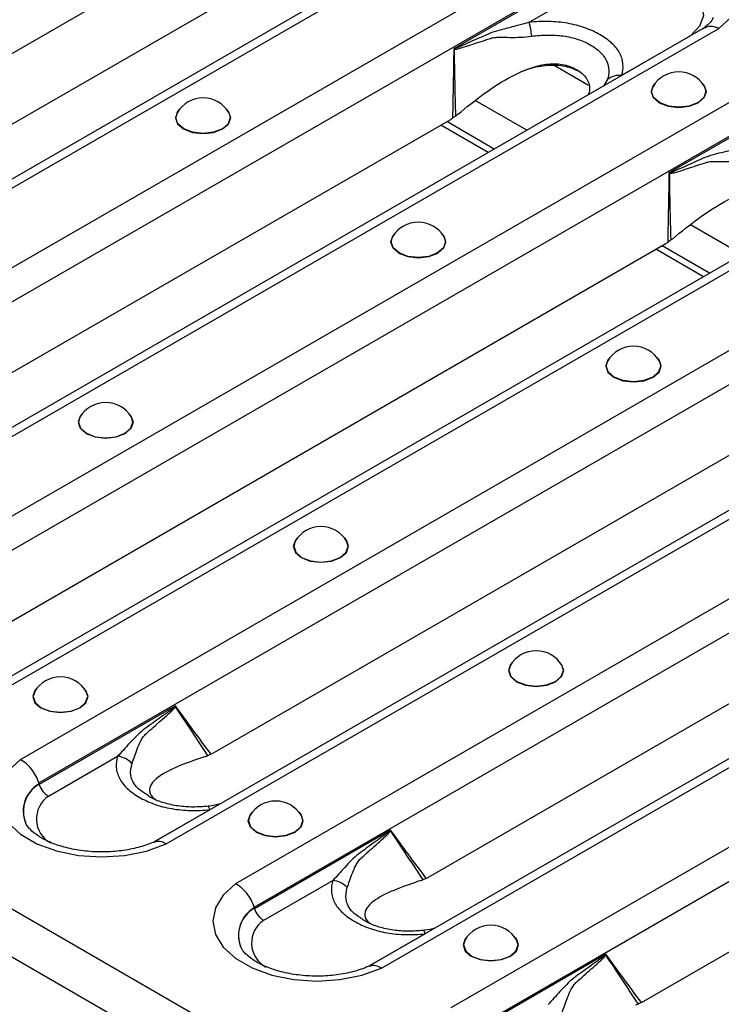
# Model space of a CAD drawing. Units: millimetres. Extents: x 75 to 4223, y 25 to 1460.
# Drawn here: x 3935 to 3979, y 455 to 516 of the extents above; entities that cross this region are included whole.
import ezdxf

# ---------------------------------------------------------------- set-up
doc = ezdxf.new("R2010")
doc.units = ezdxf.units.MM
doc.header["$LTSCALE"] = 5
doc.linetypes.add('SLD-Сплошная', pattern=[0])

msp = doc.modelspace()

# ---------------------------------------------------------------- linework, layer by layer
at = {"color": 7, "linetype": 'SLD-Сплошная'}
for p, q in [((3429.615, 752.048), (4017.692, 412.558)), ((3428.861, 749.51), (4016.938, 410.02)), ((3895.933, 491.673), (3956.954, 526.9)), ((3964.13, 523.229), (3903.075, 487.983)), ((3903.858, 487.872), (3965.013, 523.176)), ((3969.316, 520.692), (3908.161, 485.388)), ((3909.321, 483.945), (3970.341, 519.171)), ((3970.382, 519.076), (3961.906, 514.183)), ((3966.595, 515.834), (3970.89, 518.313)), ((3906.792, 493.539), (3948.29, 517.495)), ((3977.518, 515.501), (3916.463, 480.254)), ((3917.246, 480.143), (3978.401, 515.447)), ((3976.638, 514.994), (3972.35, 512.519)), ((3968.142, 513.162), (3970.278, 511.928)), ((3982.704, 512.963), (3921.549, 477.659)), ((3971.457, 512.257), (3971.219, 511.864)), ((3922.709, 476.216), (3983.729, 511.442)), ((3983.77, 511.348), (3975.294, 506.454)), ((3966.444, 509.108), (3963.241, 510.957)), ((3920.18, 485.81), (3961.677, 509.766)), ((3964.045, 507.723), (3961.091, 509.428)), ((3964.427, 507.944), (3961.474, 509.649)), ((3990.906, 507.772), (3929.851, 472.526)), ((3930.634, 472.414), (3991.789, 507.718)), ((3996.092, 505.234), (3934.937, 469.93)), ((3936.097, 468.487), (3997.117, 503.714)), ((3979.832, 501.379), (3976.629, 503.229)), ((3933.568, 478.081), (3975.065, 502.037)), ((3977.433, 499.994), (3974.479, 501.699)), ((3977.815, 500.215), (3974.862, 501.92)), ((4004.294, 500.043), (3943.239, 464.797)), ((3944.022, 464.686), (4005.177, 499.99)), ((4009.48, 497.506), (3948.325, 462.202)), ((3949.485, 460.759), (4010.505, 495.985)), ((3946.955, 470.353), (3988.453, 494.309)), ((4017.681, 492.315), (3956.627, 457.068)), ((3957.41, 456.957), (4018.565, 492.261)), ((4022.868, 489.777), (3961.713, 454.473)), ((3962.873, 453.03), (4023.893, 488.256)), ((3960.343, 462.624), (4001.841, 486.58)), ((3973.731, 454.895), (4015.229, 478.851)), ((3944.591, 473.273), (3936.115, 468.38)), ((3936.7, 467.661), (3940.995, 470.14)), ((3946.736, 466.818), (3943.277, 464.821)), ((3957.979, 465.544), (3949.503, 460.651)), ((3950.088, 459.932), (3954.383, 462.412)), ((3960.124, 459.089), (3956.665, 457.093)), ((3971.367, 457.815), (3962.891, 452.922))]:
    msp.add_line(p, q, dxfattribs=at)
at = {"color": 7, "linetype": 'SLD-Сплошная', "flags": 128}
for points in [[(3978.401, 515.447), (3979.167, 516.155), (3979.641, 516.943), (3979.8, 517.772), (3979.636, 518.601), (3979.158, 519.388), (3978.388, 520.094), (3977.366, 520.684), (3976.143, 521.129), (3974.779, 521.405), (3973.343, 521.499), (3971.907, 521.407), (3970.542, 521.134), (3969.316, 520.692)], [(3970.89, 518.313), (3971.915, 518.632), (3973.054, 518.772), (3974.216, 518.722), (3975.307, 518.486), (3976.239, 518.083), (3976.938, 517.545), (3977.347, 516.915), (3977.434, 516.244), (3977.191, 515.586), (3976.638, 514.994)], [(3974.443, 512.045), (3974.314, 511.9), (3974.183, 511.521), (3974.314, 511.141), (3974.686, 510.819), (3975.244, 510.603), (3975.902, 510.528), (3976.56, 510.603), (3977.118, 510.819)], [(3977.503, 511.842), (3977.597, 511.521), (3977.468, 511.147), (3977.1, 510.83), (3976.551, 510.618), (3975.902, 510.543), (3975.254, 510.618), (3974.704, 510.83), (3974.337, 511.147), (3974.208, 511.521), (3974.301, 511.842)], [(3977.118, 510.819), (3977.491, 511.141), (3977.622, 511.521), (3977.491, 511.9), (3977.362, 512.045)], [(3944.851, 510.419), (3944.721, 510.274), (3944.59, 509.894), (3944.721, 509.515), (3945.094, 509.193), (3945.652, 508.977), (3946.31, 508.902), (3946.968, 508.977), (3947.526, 509.193)], [(3947.911, 510.216), (3948.004, 509.895), (3947.875, 509.521), (3947.508, 509.204), (3946.958, 508.992), (3946.31, 508.917), (3945.661, 508.992), (3945.112, 509.204), (3944.744, 509.521), (3944.615, 509.895), (3944.709, 510.216)], [(3947.526, 509.193), (3947.898, 509.515), (3948.029, 509.894), (3947.898, 510.274), (3947.769, 510.419)], [(3958.238, 502.691), (3958.109, 502.546), (3957.978, 502.166), (3958.109, 501.786), (3958.482, 501.464), (3959.04, 501.249), (3959.698, 501.173), (3960.356, 501.249), (3960.914, 501.464)], [(3960.914, 501.464), (3961.286, 501.786), (3961.417, 502.166), (3961.286, 502.546), (3961.157, 502.691)], [(3961.299, 502.487), (3961.392, 502.167), (3961.263, 501.792), (3960.896, 501.475), (3960.346, 501.263), (3959.698, 501.188), (3959.049, 501.263), (3958.5, 501.475), (3958.132, 501.792), (3958.003, 502.167), (3958.097, 502.487)], [(3971.626, 494.962), (3971.497, 494.817), (3971.366, 494.437), (3971.497, 494.057), (3971.87, 493.735), (3972.428, 493.52), (3973.086, 493.445), (3973.744, 493.52), (3974.301, 493.735)], [(3974.687, 494.758), (3974.78, 494.438), (3974.651, 494.064), (3974.284, 493.746), (3973.734, 493.534), (3973.086, 493.46), (3972.437, 493.534), (3971.888, 493.746), (3971.52, 494.064), (3971.391, 494.438), (3971.485, 494.758)], [(3974.301, 493.735), (3974.674, 494.057), (3974.805, 494.437), (3974.674, 494.817), (3974.545, 494.962)], [(3938.793, 491.465), (3938.664, 491.32), (3938.533, 490.94), (3938.664, 490.56), (3939.037, 490.238), (3939.594, 490.023), (3940.252, 489.948), (3940.91, 490.023), (3941.468, 490.238)], [(3938.651, 491.261), (3938.558, 490.941), (3938.687, 490.567), (3939.054, 490.249), (3939.604, 490.037), (3940.252, 489.963), (3940.901, 490.037), (3941.45, 490.249), (3941.818, 490.567), (3941.947, 490.941), (3941.853, 491.261)], [(3941.468, 490.238), (3941.841, 490.56), (3941.972, 490.94), (3941.841, 491.32), (3941.712, 491.465)], [(3952.181, 483.736), (3952.052, 483.591), (3951.921, 483.212), (3952.052, 482.832), (3952.424, 482.51), (3952.982, 482.294), (3953.64, 482.219), (3954.298, 482.294), (3954.856, 482.51)], [(3954.856, 482.51), (3955.229, 482.832), (3955.36, 483.212), (3955.229, 483.591), (3955.1, 483.736)], [(3952.039, 483.533), (3951.946, 483.212), (3952.075, 482.838), (3952.442, 482.521), (3952.992, 482.309), (3953.64, 482.234), (3954.289, 482.309), (3954.838, 482.521), (3955.206, 482.838), (3955.335, 483.212), (3955.241, 483.533)], [(3965.569, 476.008), (3965.44, 475.863), (3965.309, 475.483), (3965.44, 475.103), (3965.812, 474.781), (3966.37, 474.566), (3967.028, 474.49), (3967.686, 474.566), (3968.244, 474.781)], [(3965.427, 475.804), (3965.334, 475.484), (3965.463, 475.109), (3965.83, 474.792), (3966.38, 474.58), (3967.028, 474.505), (3967.677, 474.58), (3968.226, 474.792), (3968.594, 475.109), (3968.723, 475.484), (3968.629, 475.804)], [(3968.244, 474.781), (3968.617, 475.103), (3968.748, 475.483), (3968.617, 475.863), (3968.487, 476.008)], [(3935.976, 474.382), (3935.847, 474.237), (3935.716, 473.857), (3935.847, 473.477), (3936.22, 473.155), (3936.778, 472.94), (3937.436, 472.864), (3938.094, 472.94), (3938.652, 473.155)], [(3935.835, 474.178), (3935.741, 473.858), (3935.87, 473.483), (3936.238, 473.166), (3936.787, 472.954), (3937.436, 472.879), (3938.084, 472.954), (3938.634, 473.166), (3939.001, 473.483), (3939.13, 473.858), (3939.037, 474.178)], [(3938.652, 473.155), (3939.024, 473.477), (3939.155, 473.857), (3939.024, 474.237), (3938.895, 474.382)], [(3934.937, 469.93), (3934.171, 469.223), (3933.697, 468.435), (3933.538, 467.605), (3933.702, 466.776), (3934.18, 465.989), (3934.95, 465.283), (3935.972, 464.693), (3937.195, 464.249), (3938.559, 463.973), (3939.995, 463.878), (3941.431, 463.97), (3942.796, 464.244), (3944.022, 464.686)], [(3946.736, 466.818), (3946.713, 466.886), (3946.691, 466.941), (3946.669, 466.983), (3946.648, 467.011), (3946.628, 467.025), (3946.616, 467.026)], [(3949.364, 466.653), (3949.235, 466.508), (3949.104, 466.128), (3949.235, 465.748), (3949.608, 465.426), (3950.166, 465.211), (3950.824, 465.136), (3951.482, 465.211), (3952.039, 465.426)], [(3949.223, 466.449), (3949.129, 466.129), (3949.258, 465.755), (3949.625, 465.437), (3950.175, 465.225), (3950.824, 465.151), (3951.472, 465.225), (3952.022, 465.437), (3952.389, 465.755), (3952.518, 466.129), (3952.425, 466.449)], [(3952.039, 465.426), (3952.412, 465.748), (3952.543, 466.128), (3952.412, 466.508), (3952.283, 466.653)], [(3948.325, 462.202), (3947.559, 461.494), (3947.085, 460.706), (3946.926, 459.877), (3947.09, 459.048), (3947.568, 458.261), (3948.338, 457.554), (3949.359, 456.964), (3950.583, 456.52), (3951.947, 456.244), (3953.382, 456.149), (3954.819, 456.241), (3956.184, 456.515), (3957.41, 456.957)], [(3960.124, 459.089), (3960.101, 459.157), (3960.079, 459.212), (3960.057, 459.254), (3960.036, 459.282), (3960.016, 459.296), (3960.004, 459.297)], [(3962.752, 458.924), (3962.623, 458.779), (3962.492, 458.4), (3962.623, 458.02), (3962.996, 457.698), (3963.553, 457.482), (3964.211, 457.407), (3964.869, 457.482), (3965.427, 457.698)], [(3962.611, 458.721), (3962.517, 458.4), (3962.646, 458.026), (3963.013, 457.709), (3963.563, 457.497), (3964.211, 457.422), (3964.86, 457.497), (3965.41, 457.709), (3965.777, 458.026), (3965.906, 458.4), (3965.812, 458.721)], [(3965.427, 457.698), (3965.8, 458.02), (3965.931, 458.4), (3965.8, 458.779), (3965.671, 458.924)]]:
    msp.add_lwpolyline(points, dxfattribs=at)
at = {"color": 7, "linetype": 'SLD-Сплошная'}
for centre, radius, start, end in [((3961.565, 514.473), 5.211, 5.41485, 15.13721), ((3960.214, 514.608), 1.788, 345.57718, 346.42225), ((3972.197, 511.387), 1.142, 82.2995, 130.38651), ((3975.902, 510.88), 1.867, 30.98632, 149.01368), ((3946.31, 509.254), 1.867, 30.98632, 149.01368), ((3973.602, 506.88), 1.788, 345.57718, 346.42225), ((3959.698, 501.526), 1.867, 30.98632, 149.01368), ((3973.086, 493.797), 1.867, 30.98632, 149.01368), ((3940.252, 490.3), 1.867, 30.98632, 149.01368), ((3953.64, 482.571), 1.867, 30.98632, 149.01368), ((3967.028, 474.843), 1.867, 30.98632, 149.01368), ((3937.436, 473.217), 1.867, 30.98632, 149.01368), ((3943.282, 471.326), 2.292, 55.71062, 56.23794), ((3940.862, 468.754), 1.392, 42.55437, 84.54259), ((3937.081, 466.731), 1.959, 119.80914, 202.17136), ((3937.084, 466.714), 1.954, 119.91591, 202.33426), ((3937.64, 466.242), 1.702, 123.52161, 241.32938), ((3950.824, 465.488), 1.867, 30.98632, 149.01368), ((3956.67, 463.597), 2.292, 55.71062, 56.23794), ((3954.25, 461.026), 1.392, 42.55437, 84.54259), ((3950.469, 459.003), 1.959, 119.80914, 202.17136), ((3950.472, 458.985), 1.954, 119.91591, 202.33426), ((3951.028, 458.513), 1.702, 123.52161, 241.32938), ((3964.211, 457.759), 1.867, 30.98632, 149.01368), ((3970.058, 455.869), 2.292, 55.71062, 56.23794)]:
    msp.add_arc(centre, radius, start, end, dxfattribs=at)
for centre, major_axis, ratio, start_param, end_param in [((3960.725, 513.038), (0.053, 3.543), 0.717345, 3.546531, 3.610525), ((3974.113, 505.309), (0.053, 3.543), 0.717345, 3.546531, 3.610525), ((3946.003, 473.624), (0.053, 3.543), 0.717345, 3.482537, 3.546531), ((3938.229, 463.002), (-1.941, 6.786), 0.135915, 0.605453, 0.611245), ((3959.391, 465.896), (0.053, 3.543), 0.717345, 3.482537, 3.546531), ((3951.617, 455.273), (-1.941, 6.786), 0.135915, 0.605453, 0.611245), ((3972.779, 458.167), (0.053, 3.543), 0.717345, 3.482537, 3.546531)]:
    msp.add_ellipse(centre, major_axis=major_axis, ratio=ratio, start_param=start_param, end_param=end_param, dxfattribs=at)
for points, knots in [([(3978.054, 516.136), (3978.04, 516.1), (3977.997, 515.987), (3977.781, 515.714), (3977.494, 515.493), (3977.372, 515.399)], [0, 0, 0, 0, 0.214956, 0.665111, 1, 1, 1, 1]), ([(3966.595, 515.834), (3966.163, 515.697), (3965.737, 515.585), (3965.115, 515.43), (3964.911, 515.38), (3964.514, 515.271), (3964.321, 515.212), (3963.95, 515.058), (3963.768, 514.976), (3963.402, 514.815), (3963.221, 514.734), (3962.858, 514.571), (3962.678, 514.489), (3962.407, 514.368), (3962.317, 514.328), (3962.181, 514.27), (3962.136, 514.251), (3962.067, 514.224), (3962.044, 514.215), (3961.999, 514.2), (3961.976, 514.191), (3961.952, 514.189)], [0, 0, 0, 0, 0.25, 0.25, 0.375, 0.375, 0.5, 0.5, 0.625, 0.625, 0.75, 0.75, 0.875, 0.875, 0.9375, 0.9375, 0.96875, 0.96875, 0.984375, 0.984375, 1, 1, 1, 1]), ([(3972.35, 512.519), (3972.421, 512.748), (3972.45, 512.978), (3972.425, 513.324), (3972.405, 513.44), (3972.34, 513.669), (3972.295, 513.781), (3972.182, 514), (3972.113, 514.107), (3971.949, 514.316), (3971.854, 514.419), (3971.538, 514.716), (3971.288, 514.895), (3970.862, 515.141), (3970.711, 515.219), (3970.399, 515.362), (3970.236, 515.428), (3969.897, 515.548), (3969.721, 515.602), (3969.355, 515.697), (3969.165, 515.737), (3968.591, 515.835), (3968.197, 515.871), (3967.392, 515.891), (3966.992, 515.874), (3966.595, 515.834)], [0, 0, 0, 0, 0.125, 0.125, 0.1875, 0.1875, 0.25, 0.25, 0.3125, 0.3125, 0.375, 0.375, 0.5, 0.5, 0.5625, 0.5625, 0.625, 0.625, 0.6875, 0.6875, 0.75, 0.75, 0.875, 0.875, 1, 1, 1, 1]), ([(3977.524, 515.488), (3977.608, 515.529), (3977.797, 515.622), (3978.112, 515.572), (3978.323, 515.487), (3978.396, 515.45), (3978.401, 515.447)], [0, 0, 0, 0, 0.347308, 0.776493, 0.983165, 1, 1, 1, 1]), ([(3964.175, 514.821), (3964.197, 514.829), (3964.222, 514.838), (3964.269, 514.852), (3964.293, 514.858), (3964.365, 514.874), (3964.413, 514.882), (3964.561, 514.9), (3964.662, 514.904), (3964.971, 514.907), (3965.186, 514.899), (3965.841, 514.889), (3966.292, 514.899), (3966.753, 514.965)], [0, 0, 0, 0, 0.03125, 0.03125, 0.0625, 0.0625, 0.125, 0.125, 0.25, 0.25, 0.5, 0.5, 1, 1, 1, 1]), ([(3966.753, 514.965), (3967.079, 515.011), (3967.408, 515.037), (3968.072, 515.043), (3968.399, 515.023), (3968.875, 514.957), (3969.033, 514.928), (3969.338, 514.858), (3969.484, 514.817), (3969.765, 514.723), (3969.9, 514.671), (3970.159, 514.555), (3970.284, 514.492), (3970.636, 514.29), (3970.842, 514.14), (3971.1, 513.89), (3971.178, 513.802), (3971.311, 513.623), (3971.366, 513.529), (3971.5, 513.243), (3971.545, 513.045), (3971.556, 512.65), (3971.524, 512.454), (3971.457, 512.257)], [0, 0, 0, 0, 0.125, 0.125, 0.25, 0.25, 0.3125, 0.3125, 0.375, 0.375, 0.4375, 0.4375, 0.5, 0.5, 0.625, 0.625, 0.6875, 0.6875, 0.75, 0.75, 0.875, 0.875, 1, 1, 1, 1]), ([(3961.945, 514.163), (3961.968, 514.155), (3961.991, 514.156), (3962.038, 514.159), (3962.061, 514.162), (3962.131, 514.174), (3962.177, 514.185), (3962.315, 514.221), (3962.407, 514.248), (3962.682, 514.334), (3962.866, 514.395), (3963.236, 514.517), (3963.421, 514.578), (3963.796, 514.7), (3963.984, 514.76), (3964.175, 514.821)], [0, 0, 0, 0, 0.03125, 0.03125, 0.0625, 0.0625, 0.125, 0.125, 0.25, 0.25, 0.5, 0.5, 0.75, 0.75, 1, 1, 1, 1]), ([(3961.906, 514.183), (3961.906, 514.18), (3961.906, 514.177), (3961.906, 514.174), (3961.895, 513.466), (3961.884, 512.757), (3961.871, 512.049), (3961.857, 511.319), (3961.843, 510.59), (3961.826, 509.86)], [0, 0, 0, 0, 0.000010439, 0.000010439, 0.000010439, 0.002570273, 0.002570273, 0.002570273, 0.005205689, 0.005205689, 0.005205689, 0.005205689]), ([(3961.952, 514.189), (3961.94, 514.187), (3961.928, 514.186), (3961.916, 514.184), (3961.913, 514.184), (3961.909, 514.184), (3961.906, 514.183)], [0, 0, 0, 0, 0.00005679611, 0.00005679611, 0.00005679611, 0.00007205845, 0.00007205845, 0.00007205845, 0.00007205845]), ([(3961.945, 514.163), (3961.935, 514.168), (3961.924, 514.174), (3961.914, 514.179), (3961.911, 514.18), (3961.909, 514.182), (3961.906, 514.183)], [0, 0, 0, 0, 0.00005396837, 0.00005396837, 0.00005396837, 0.0000678149, 0.0000678149, 0.0000678149, 0.0000678149]), ([(3962.164, 510.11), (3962.678, 510.529), (3963.728, 511.387), (3965.221, 512.364), (3966.574, 512.978), (3967.634, 513.262), (3968.701, 513.26), (3969.59, 512.919), (3970.218, 512.379), (3970.416, 511.784), (3970.304, 511.431), (3970.268, 511.315)], [0, 0, 0, 0, 0.192995, 0.395106, 0.496908, 0.589751, 0.678201, 0.773328, 0.868455, 0.956905, 1, 1, 1, 1]), ([(3966.235, 512.81), (3966.304, 512.839), (3966.734, 513.017), (3967.43, 513.149), (3968.243, 513.18), (3969.014, 513.096), (3969.474, 512.888), (3969.769, 512.756)], [0, 0, 0, 0, 0.060298, 0.37631, 0.539896, 0.704768, 1, 1, 1, 1]), ([(3962.035, 510.008), (3961.999, 509.982), (3961.929, 509.931), (3961.86, 509.883), (3961.826, 509.86)], [0, 0, 0, 0, 0.505804, 1, 1, 1, 1]), ([(3979.983, 508.105), (3979.551, 507.968), (3979.125, 507.857), (3978.503, 507.701), (3978.299, 507.651), (3977.901, 507.542), (3977.708, 507.484), (3977.338, 507.329), (3977.156, 507.248), (3976.79, 507.087), (3976.609, 507.006), (3976.246, 506.842), (3976.065, 506.76), (3975.795, 506.639), (3975.704, 506.599), (3975.569, 506.541), (3975.523, 506.522), (3975.455, 506.495), (3975.432, 506.487), (3975.386, 506.471), (3975.364, 506.463), (3975.34, 506.46)], [0, 0, 0, 0, 0.25, 0.25, 0.375, 0.375, 0.5, 0.5, 0.625, 0.625, 0.75, 0.75, 0.875, 0.875, 0.9375, 0.9375, 0.96875, 0.96875, 0.984375, 0.984375, 1, 1, 1, 1]), ([(3975.333, 506.434), (3975.356, 506.426), (3975.379, 506.427), (3975.426, 506.43), (3975.449, 506.434), (3975.519, 506.446), (3975.565, 506.457), (3975.703, 506.492), (3975.795, 506.52), (3976.07, 506.605), (3976.254, 506.666), (3976.623, 506.788), (3976.809, 506.849), (3977.184, 506.971), (3977.372, 507.031), (3977.563, 507.092)], [0, 0, 0, 0, 0.03125, 0.03125, 0.0625, 0.0625, 0.125, 0.125, 0.25, 0.25, 0.5, 0.5, 0.75, 0.75, 1, 1, 1, 1]), ([(3977.563, 507.092), (3977.585, 507.101), (3977.61, 507.109), (3977.657, 507.123), (3977.681, 507.129), (3977.753, 507.146), (3977.801, 507.154), (3977.949, 507.171), (3978.05, 507.175), (3978.359, 507.178), (3978.574, 507.17), (3979.229, 507.16), (3979.68, 507.17), (3980.141, 507.236)], [0, 0, 0, 0, 0.03125, 0.03125, 0.0625, 0.0625, 0.125, 0.125, 0.25, 0.25, 0.5, 0.5, 1, 1, 1, 1]), ([(3975.294, 506.454), (3975.294, 506.452), (3975.294, 506.449), (3975.294, 506.446), (3975.283, 505.737), (3975.272, 505.029), (3975.259, 504.32), (3975.245, 503.59), (3975.231, 502.861), (3975.214, 502.131)], [0, 0, 0, 0, 0.000010439, 0.000010439, 0.000010439, 0.002570273, 0.002570273, 0.002570273, 0.005205689, 0.005205689, 0.005205689, 0.005205689]), ([(3975.34, 506.46), (3975.328, 506.458), (3975.316, 506.457), (3975.304, 506.456), (3975.3, 506.455), (3975.297, 506.455), (3975.294, 506.454)], [0, 0, 0, 0, 0.00005679611, 0.00005679611, 0.00005679611, 0.00007205845, 0.00007205845, 0.00007205845, 0.00007205845]), ([(3975.333, 506.434), (3975.323, 506.44), (3975.312, 506.445), (3975.302, 506.45), (3975.299, 506.452), (3975.297, 506.453), (3975.294, 506.454)], [0, 0, 0, 0, 0.00005396837, 0.00005396837, 0.00005396837, 0.0000678149, 0.0000678149, 0.0000678149, 0.0000678149]), ([(3975.552, 502.382), (3976.065, 502.8), (3977.116, 503.658), (3978.609, 504.635), (3979.962, 505.249), (3981.022, 505.533), (3982.089, 505.531), (3982.978, 505.191), (3983.606, 504.65), (3983.804, 504.056), (3983.692, 503.702), (3983.656, 503.587)], [0, 0, 0, 0, 0.192995, 0.395106, 0.496908, 0.589751, 0.678201, 0.773328, 0.868455, 0.956905, 1, 1, 1, 1]), ([(3975.423, 502.28), (3975.387, 502.254), (3975.317, 502.202), (3975.248, 502.155), (3975.214, 502.131)], [0, 0, 0, 0, 0.505804, 1, 1, 1, 1]), ([(3944.556, 473.232), (3944.538, 473.211), (3944.518, 473.194), (3944.478, 473.16), (3944.458, 473.144), (3944.397, 473.096), (3944.356, 473.065), (3944.232, 472.973), (3944.15, 472.914), (3943.901, 472.735), (3943.735, 472.617), (3943.405, 472.381), (3943.241, 472.262), (3942.914, 472.024), (3942.751, 471.905), (3942.43, 471.661), (3942.281, 471.523), (3941.998, 471.239), (3941.864, 471.093), (3941.475, 470.665), (3941.232, 470.39), (3940.995, 470.14)], [0, 0, 0, 0, 0.015625, 0.015625, 0.03125, 0.03125, 0.0625, 0.0625, 0.125, 0.125, 0.25, 0.25, 0.375, 0.375, 0.5, 0.5, 0.625, 0.625, 0.75, 0.75, 1, 1, 1, 1]), ([(3942.784, 471.557), (3943.077, 471.825), (3943.377, 472.092), (3943.833, 472.493), (3943.987, 472.627), (3944.216, 472.832), (3944.292, 472.902), (3944.404, 473.011), (3944.441, 473.048), (3944.495, 473.107), (3944.512, 473.127), (3944.546, 473.17), (3944.562, 473.192), (3944.574, 473.22)], [0, 0, 0, 0, 0.5, 0.5, 0.75, 0.75, 0.875, 0.875, 0.9375, 0.9375, 0.96875, 0.96875, 1, 1, 1, 1]), ([(3944.556, 473.232), (3944.565, 473.243), (3944.574, 473.253), (3944.584, 473.264), (3944.586, 473.267), (3944.589, 473.27), (3944.591, 473.273)], [0, 0, 0, 0, 0.00005679611, 0.00005679611, 0.00005679611, 0.00007205845, 0.00007205845, 0.00007205845, 0.00007205845]), ([(3944.574, 473.22), (3944.578, 473.234), (3944.583, 473.248), (3944.587, 473.262), (3944.589, 473.265), (3944.59, 473.269), (3944.591, 473.273)], [0, 0, 0, 0, 0.00005396837, 0.00005396837, 0.00005396837, 0.0000678149, 0.0000678149, 0.0000678149, 0.0000678149]), ([(3946.803, 470.272), (3946.427, 470.776), (3946.053, 471.281), (3945.68, 471.787), (3945.316, 472.281), (3944.953, 472.777), (3944.591, 473.273)], [0.000009541, 0.000009541, 0.000009541, 0.000009541, 0.002644948, 0.002644948, 0.002644948, 0.005215212, 0.005215212, 0.005215212, 0.005215212]), ([(3941.888, 469.696), (3941.982, 469.951), (3942.079, 470.257), (3942.273, 470.756), (3942.346, 470.93), (3942.482, 471.185), (3942.532, 471.269), (3942.617, 471.385), (3942.647, 471.423), (3942.712, 471.494), (3942.747, 471.527), (3942.784, 471.557)], [0, 0, 0, 0, 0.5, 0.5, 0.75, 0.75, 0.875, 0.875, 0.9375, 0.9375, 1, 1, 1, 1]), ([(3940.995, 470.14), (3940.925, 469.911), (3940.896, 469.681), (3940.92, 469.335), (3940.94, 469.219), (3941.005, 468.991), (3941.048, 468.879), (3941.16, 468.659), (3941.229, 468.552), (3941.391, 468.342), (3941.485, 468.239), (3941.799, 467.942), (3942.048, 467.762), (3942.473, 467.516), (3942.624, 467.438), (3942.936, 467.294), (3943.098, 467.228), (3943.436, 467.107), (3943.612, 467.053), (3943.978, 466.957), (3944.167, 466.916), (3944.74, 466.817), (3945.133, 466.78), (3945.939, 466.76), (3946.339, 466.777), (3946.736, 466.818)], [0, 0, 0, 0, 0.125, 0.125, 0.1875, 0.1875, 0.25, 0.25, 0.3125, 0.3125, 0.375, 0.375, 0.5, 0.5, 0.5625, 0.5625, 0.625, 0.625, 0.6875, 0.6875, 0.75, 0.75, 0.875, 0.875, 1, 1, 1, 1]), ([(3946.462, 470.131), (3945.954, 469.96), (3944.912, 469.61), (3943.782, 469.071), (3943.133, 468.534), (3942.936, 468.082), (3943.018, 467.691), (3943.284, 467.498), (3943.345, 467.453)], [0, 0, 0, 0, 0.273888, 0.560713, 0.705183, 0.836941, 0.962465, 1, 1, 1, 1]), ([(3946.803, 470.272), (3946.767, 470.256), (3946.696, 470.222), (3946.626, 470.193), (3946.591, 470.178)], [0, 0, 0, 0, 0.494196, 1, 1, 1, 1]), ([(3936.097, 468.487), (3936.05, 468.637), (3935.987, 468.784), (3935.83, 469.074), (3935.738, 469.212), (3935.534, 469.467), (3935.42, 469.583), (3935.185, 469.782), (3935.059, 469.867), (3934.937, 469.93)], [0, 0, 0, 0, 0.25, 0.25, 0.5, 0.5, 0.75, 0.75, 1, 1, 1, 1]), ([(3942.843, 467.732), (3942.631, 467.865), (3942.236, 468.114), (3941.939, 468.544), (3941.748, 469.068), (3941.832, 469.446), (3941.888, 469.696)], [0, 0, 0, 0, 0.246892, 0.461203, 0.643679, 1, 1, 1, 1]), ([(3936.115, 468.38), (3936.162, 468.23), (3936.243, 468.081), (3936.398, 467.891), (3936.455, 467.833), (3936.574, 467.734), (3936.638, 467.692), (3936.7, 467.661)], [0, 0, 0, 0, 0.5, 0.5, 0.75, 0.75, 1, 1, 1, 1]), ([(3946.617, 467.03), (3946.307, 467.006), (3945.687, 466.958), (3944.735, 467.03), (3943.861, 467.224), (3943.209, 467.475), (3942.935, 467.657), (3942.842, 467.719)], [0, 0, 0, 0, 0.219399, 0.437818, 0.66412, 0.885629, 1, 1, 1, 1]), ([(3947.375, 467.185), (3947.153, 467.119), (3946.902, 467.045), (3946.648, 467.032), (3946.618, 467.031)], [0, 0, 0, 0, 0.88427, 1, 1, 1, 1]), ([(3943.396, 464.872), (3943.256, 464.81), (3942.847, 464.628), (3942.036, 464.387), (3940.964, 464.21), (3939.828, 464.163), (3938.699, 464.251), (3937.645, 464.469), (3936.733, 464.791), (3936.012, 465.184), (3935.532, 465.585), (3935.318, 465.867), (3935.287, 465.961), (3935.281, 465.981)], [0, 0, 0, 0, 0.052705, 0.154706, 0.258201, 0.362832, 0.467839, 0.572249, 0.675201, 0.776114, 0.875079, 0.973963, 1, 1, 1, 1]), ([(3957.944, 465.503), (3957.926, 465.482), (3957.906, 465.465), (3957.866, 465.432), (3957.846, 465.415), (3957.785, 465.367), (3957.744, 465.337), (3957.62, 465.245), (3957.537, 465.185), (3957.289, 465.007), (3957.123, 464.889), (3956.793, 464.652), (3956.629, 464.534), (3956.302, 464.295), (3956.139, 464.177), (3955.818, 463.933), (3955.669, 463.795), (3955.386, 463.51), (3955.252, 463.365), (3954.863, 462.937), (3954.62, 462.662), (3954.383, 462.412)], [0, 0, 0, 0, 0.015625, 0.015625, 0.03125, 0.03125, 0.0625, 0.0625, 0.125, 0.125, 0.25, 0.25, 0.375, 0.375, 0.5, 0.5, 0.625, 0.625, 0.75, 0.75, 1, 1, 1, 1]), ([(3956.172, 463.829), (3956.464, 464.096), (3956.764, 464.363), (3957.221, 464.764), (3957.375, 464.898), (3957.604, 465.104), (3957.68, 465.173), (3957.792, 465.282), (3957.829, 465.319), (3957.883, 465.378), (3957.9, 465.399), (3957.933, 465.442), (3957.95, 465.463), (3957.962, 465.491)], [0, 0, 0, 0, 0.5, 0.5, 0.75, 0.75, 0.875, 0.875, 0.9375, 0.9375, 0.96875, 0.96875, 1, 1, 1, 1]), ([(3957.944, 465.503), (3957.953, 465.514), (3957.962, 465.525), (3957.972, 465.535), (3957.974, 465.538), (3957.976, 465.541), (3957.979, 465.544)], [0, 0, 0, 0, 0.00005679611, 0.00005679611, 0.00005679611, 0.00007205845, 0.00007205845, 0.00007205845, 0.00007205845]), ([(3957.962, 465.491), (3957.966, 465.505), (3957.971, 465.519), (3957.975, 465.533), (3957.977, 465.537), (3957.978, 465.54), (3957.979, 465.544)], [0, 0, 0, 0, 0.00005396837, 0.00005396837, 0.00005396837, 0.0000678149, 0.0000678149, 0.0000678149, 0.0000678149]), ([(3960.191, 462.544), (3959.815, 463.047), (3959.441, 463.552), (3959.068, 464.059), (3958.704, 464.553), (3958.341, 465.048), (3957.979, 465.544)], [0.000009541, 0.000009541, 0.000009541, 0.000009541, 0.002644948, 0.002644948, 0.002644948, 0.005215212, 0.005215212, 0.005215212, 0.005215212]), ([(3943.29, 464.799), (3943.35, 464.828), (3943.502, 464.899), (3943.765, 464.829), (3943.952, 464.73), (3944.017, 464.689), (3944.022, 464.686)], [0, 0, 0, 0, 0.301035, 0.760647, 0.981972, 1, 1, 1, 1]), ([(3955.276, 461.967), (3955.37, 462.222), (3955.467, 462.529), (3955.661, 463.027), (3955.734, 463.201), (3955.87, 463.457), (3955.92, 463.54), (3956.005, 463.657), (3956.035, 463.694), (3956.1, 463.765), (3956.135, 463.799), (3956.172, 463.829)], [0, 0, 0, 0, 0.5, 0.5, 0.75, 0.75, 0.875, 0.875, 0.9375, 0.9375, 1, 1, 1, 1]), ([(3949.485, 460.759), (3949.438, 460.908), (3949.375, 461.056), (3949.218, 461.345), (3949.126, 461.483), (3948.921, 461.738), (3948.808, 461.855), (3948.573, 462.054), (3948.447, 462.139), (3948.325, 462.202)], [0, 0, 0, 0, 0.25, 0.25, 0.5, 0.5, 0.75, 0.75, 1, 1, 1, 1]), ([(3954.383, 462.412), (3954.313, 462.182), (3954.283, 461.953), (3954.308, 461.607), (3954.328, 461.49), (3954.392, 461.262), (3954.436, 461.15), (3954.548, 460.931), (3954.617, 460.823), (3954.779, 460.614), (3954.873, 460.51), (3955.187, 460.213), (3955.436, 460.033), (3955.861, 459.787), (3956.012, 459.709), (3956.324, 459.565), (3956.486, 459.499), (3956.824, 459.378), (3957, 459.324), (3957.366, 459.228), (3957.555, 459.187), (3958.128, 459.088), (3958.521, 459.051), (3959.327, 459.031), (3959.727, 459.049), (3960.124, 459.089)], [0, 0, 0, 0, 0.125, 0.125, 0.1875, 0.1875, 0.25, 0.25, 0.3125, 0.3125, 0.375, 0.375, 0.5, 0.5, 0.5625, 0.5625, 0.625, 0.625, 0.6875, 0.6875, 0.75, 0.75, 0.875, 0.875, 1, 1, 1, 1]), ([(3959.85, 462.402), (3959.342, 462.231), (3958.3, 461.881), (3957.17, 461.343), (3956.521, 460.805), (3956.324, 460.353), (3956.406, 459.962), (3956.672, 459.769), (3956.733, 459.725)], [0, 0, 0, 0, 0.273888, 0.560713, 0.705183, 0.836941, 0.962465, 1, 1, 1, 1]), ([(3960.191, 462.544), (3960.155, 462.527), (3960.084, 462.493), (3960.014, 462.464), (3959.979, 462.45)], [0, 0, 0, 0, 0.494196, 1, 1, 1, 1]), ([(3956.231, 460.003), (3956.019, 460.137), (3955.624, 460.386), (3955.327, 460.816), (3955.136, 461.34), (3955.22, 461.717), (3955.276, 461.967)], [0, 0, 0, 0, 0.246892, 0.461203, 0.643679, 1, 1, 1, 1]), ([(3949.503, 460.651), (3949.55, 460.501), (3949.631, 460.352), (3949.786, 460.162), (3949.843, 460.104), (3949.962, 460.005), (3950.026, 459.963), (3950.088, 459.932)], [0, 0, 0, 0, 0.5, 0.5, 0.75, 0.75, 1, 1, 1, 1]), ([(3960.005, 459.301), (3959.695, 459.277), (3959.075, 459.229), (3958.123, 459.301), (3957.249, 459.495), (3956.597, 459.746), (3956.323, 459.929), (3956.23, 459.991)], [0, 0, 0, 0, 0.219399, 0.437818, 0.66412, 0.885629, 1, 1, 1, 1]), ([(3960.763, 459.456), (3960.541, 459.391), (3960.29, 459.316), (3960.035, 459.304), (3960.006, 459.302)], [0, 0, 0, 0, 0.88427, 1, 1, 1, 1]), ([(3956.784, 457.143), (3956.644, 457.081), (3956.235, 456.899), (3955.423, 456.658), (3954.352, 456.481), (3953.216, 456.434), (3952.087, 456.523), (3951.033, 456.74), (3950.121, 457.062), (3949.4, 457.456), (3948.92, 457.856), (3948.706, 458.139), (3948.675, 458.233), (3948.669, 458.252)], [0, 0, 0, 0, 0.052705, 0.154706, 0.258201, 0.362832, 0.467839, 0.572249, 0.675201, 0.776114, 0.875079, 0.973963, 1, 1, 1, 1]), ([(3971.332, 457.774), (3971.314, 457.753), (3971.294, 457.737), (3971.254, 457.703), (3971.234, 457.687), (3971.173, 457.639), (3971.132, 457.608), (3971.008, 457.516), (3970.925, 457.456), (3970.677, 457.278), (3970.511, 457.16), (3970.181, 456.923), (3970.017, 456.805), (3969.69, 456.566), (3969.526, 456.448), (3969.206, 456.204), (3969.057, 456.066), (3968.774, 455.781), (3968.64, 455.636), (3968.251, 455.208), (3968.008, 454.933), (3967.771, 454.683)], [0, 0, 0, 0, 0.015625, 0.015625, 0.03125, 0.03125, 0.0625, 0.0625, 0.125, 0.125, 0.25, 0.25, 0.375, 0.375, 0.5, 0.5, 0.625, 0.625, 0.75, 0.75, 1, 1, 1, 1]), ([(3969.56, 456.1), (3969.852, 456.367), (3970.152, 456.635), (3970.609, 457.036), (3970.763, 457.169), (3970.992, 457.375), (3971.068, 457.444), (3971.18, 457.553), (3971.217, 457.591), (3971.271, 457.65), (3971.288, 457.67), (3971.321, 457.713), (3971.338, 457.735), (3971.349, 457.763)], [0, 0, 0, 0, 0.5, 0.5, 0.75, 0.75, 0.875, 0.875, 0.9375, 0.9375, 0.96875, 0.96875, 1, 1, 1, 1]), ([(3971.332, 457.774), (3971.341, 457.785), (3971.35, 457.796), (3971.359, 457.807), (3971.362, 457.81), (3971.364, 457.812), (3971.367, 457.815)], [0, 0, 0, 0, 0.00005679611, 0.00005679611, 0.00005679611, 0.00007205845, 0.00007205845, 0.00007205845, 0.00007205845]), ([(3971.349, 457.763), (3971.354, 457.777), (3971.359, 457.791), (3971.363, 457.805), (3971.364, 457.808), (3971.366, 457.812), (3971.367, 457.815)], [0, 0, 0, 0, 0.00005396837, 0.00005396837, 0.00005396837, 0.0000678149, 0.0000678149, 0.0000678149, 0.0000678149]), ([(3973.579, 454.815), (3973.203, 455.318), (3972.829, 455.824), (3972.456, 456.33), (3972.092, 456.824), (3971.729, 457.319), (3971.367, 457.815)], [0.000009541, 0.000009541, 0.000009541, 0.000009541, 0.002644948, 0.002644948, 0.002644948, 0.005215212, 0.005215212, 0.005215212, 0.005215212]), ([(3956.678, 457.071), (3956.738, 457.099), (3956.89, 457.17), (3957.152, 457.1), (3957.34, 457.002), (3957.405, 456.96), (3957.41, 456.957)], [0, 0, 0, 0, 0.301035, 0.760647, 0.981972, 1, 1, 1, 1]), ([(3968.664, 454.239), (3968.757, 454.493), (3968.854, 454.8), (3969.049, 455.298), (3969.122, 455.472), (3969.258, 455.728), (3969.308, 455.811), (3969.393, 455.928), (3969.423, 455.966), (3969.488, 456.036), (3969.523, 456.07), (3969.56, 456.1)], [0, 0, 0, 0, 0.5, 0.5, 0.75, 0.75, 0.875, 0.875, 0.9375, 0.9375, 1, 1, 1, 1]), ([(3973.579, 454.815), (3973.543, 454.798), (3973.471, 454.765), (3973.402, 454.736), (3973.367, 454.721)], [0, 0, 0, 0, 0.494196, 1, 1, 1, 1])]:
    msp.add_open_spline(points, degree=3, knots=knots, dxfattribs=at)
for points in [[(3962.035, 510.008), (3961.995, 511.393), (3961.968, 512.778), (3961.945, 514.163)], [(3962.035, 510.008), (3962.079, 510.041), (3962.122, 510.075), (3962.164, 510.11)], [(3975.423, 502.28), (3975.383, 503.664), (3975.356, 505.049), (3975.333, 506.434)], [(3975.423, 502.28), (3975.467, 502.312), (3975.51, 502.346), (3975.552, 502.382)], [(3944.574, 473.22), (3945.249, 472.212), (3945.922, 471.199), (3946.591, 470.178)], [(3946.462, 470.131), (3946.506, 470.145), (3946.549, 470.161), (3946.591, 470.178)], [(3936.108, 468.431), (3936.106, 468.451), (3936.102, 468.47), (3936.097, 468.487)], [(3936.115, 468.38), (3936.112, 468.388), (3936.11, 468.398), (3936.11, 468.408)], [(3957.962, 465.491), (3958.637, 464.483), (3959.31, 463.471), (3959.979, 462.45)], [(3959.85, 462.402), (3959.894, 462.416), (3959.937, 462.432), (3959.979, 462.45)], [(3949.495, 460.703), (3949.494, 460.722), (3949.49, 460.741), (3949.485, 460.759)], [(3949.503, 460.651), (3949.5, 460.66), (3949.498, 460.669), (3949.497, 460.679)], [(3971.349, 457.763), (3972.025, 456.754), (3972.698, 455.742), (3973.367, 454.721)], [(3973.238, 454.674), (3973.281, 454.688), (3973.324, 454.703), (3973.367, 454.721)]]:
    msp.add_open_spline(points, degree=3, dxfattribs=at)

doc.saveas('drawing.dxf')
